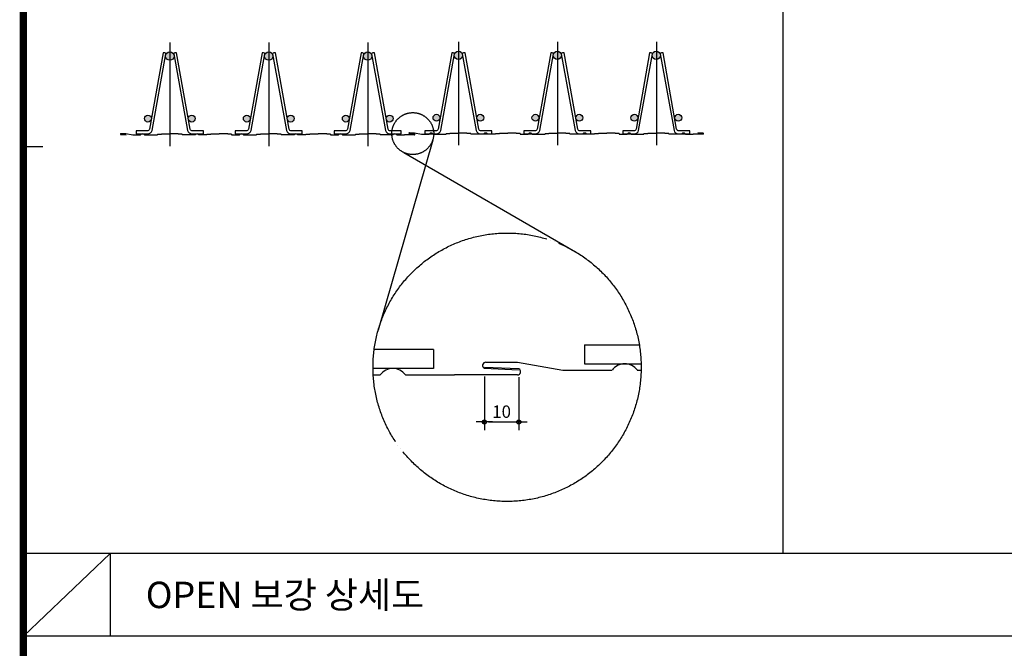
# Model space of a CAD drawing. Extents: x 10767 to 42345, y -33571 to 21238.
# Drawn here: x 19569 to 21957, y -24124 to -22601 of the extents above; entities that cross this region are included whole.
import ezdxf

# ---------------------------------------------------------------- set-up
doc = ezdxf.new("R2010")
doc.units = 0
doc.header["$LTSCALE"] = 10
doc.header["$MEASUREMENT"] = 0
doc.header["$PDMODE"] = 3
doc.linetypes.add('CEN', pattern=[62, 60, -1, 0, -1])
doc.linetypes.add('DIV', pattern=[83, 80, -1, 0, -1, 0, -1])
doc.layers.get('0').update_dxf_attribs({"linetype": 'CONTINUOUS'})
doc.layers.get('DEFPOINTS').update_dxf_attribs({"linetype": 'CONTINUOUS'})
for name, color, linetype in [('1', 1, 'CONTINUOUS'), ('7TXT', 3, 'CONTINUOUS'), ('CEN', 1, 'CEN'), ('DIM', 7, 'CONTINUOUS'), ('DIV', 7, 'DIV'), ('E', 115, 'CONTINUOUS'), ('E2', 6, 'CONTINUOUS'), ('ELEV', 3, 'CONTINUOUS'), ('G', 4, 'CONTINUOUS'), ('SEC', 2, 'CONTINUOUS')]:
    doc.layers.add(name, color=color, linetype=linetype)
doc.styles.add('DO', font='Dotum.ttf', dxfattribs={"height": 30})
doc.styles.add('HD', font='Dotum.ttf')
doc.styles.get("Standard").update_dxf_attribs({"font": 'Dotum.ttf'})
doc.dimstyles.get("Standard").update_dxf_attribs({"dimtxt": 0.18, "dimasz": 0.18, "dimexe": 0.18, "dimexo": 0.0625, "dimgap": 0.09, "dimtad": 0, "dimtih": 1, "dimtoh": 1, "dimdec": 4, "dimzin": 0, "dimdsep": 46, "dimtxsty": 'Standard', "dimcen": 0.09, "dimadec": 0, "dimazin": 0, "dimtfac": 1, "dimtdec": 4, "dimtofl": 0, "dimtmove": 0, "dimatfit": 3, "dimfxl": 0, "dimtolj": 1, "dimtzin": 0, "dimarcsym": 0})

# ---------------------------------------------------------------- blocks, each defined once
blk = doc.blocks.new('DIMDOT')
at = {"color": 0}
blk.add_line((-2, 0), (2, 0), dxfattribs=at)
for radius in [0.5, 0.25]:
    blk.add_circle((0, 0), radius, dxfattribs=at)
blk = doc.blocks.new('*D345')
at = {"layer": 'DEFPOINTS', "color": 0}
for p in [(20695.8, -23446), (20779.3, -23447.4), (20779.3, -23576.1)]:
    blk.add_point(p, dxfattribs=at)
at = {"layer": 'DIM', "color": 0, "lineweight": -2}
for p, q in [((20695.8, -23466), (20695.8, -23596.1)), ((20779.3, -23467.4), (20779.3, -23596.1)), ((20705.8, -23576.1), (20769.3, -23576.1))]:
    blk.add_line(p, q, dxfattribs=at)
at = {"layer": 'DIM', "color": 0, "lineweight": -2, "xscale": 10, "yscale": 10, "zscale": 10, "rotation": 180}
blk.add_blockref('DIMDOT', (20695.8, -23576.1), dxfattribs=at)
at = {"layer": 'DIM', "color": 0, "lineweight": -2, "xscale": 10, "yscale": 10, "zscale": 10}
blk.add_blockref('DIMDOT', (20779.3, -23576.1), dxfattribs=at)
at = {"layer": 'DIM', "color": 6, "insert": (20737.6, -23551.1), "char_height": 30, "attachment_point": 5, "style": 'DO'}
blk.add_mtext('\\A1;10', dxfattribs=at)
blk = doc.blocks.new('TITLE')
blk.add_line((-23325.65, -20453.97), (-23323.07, -20453.97))
at = {"const_width": 0.991}
blk.add_lwpolyline([(-23325.65, -20307.45), (-22887.4, -20307.45), (-22887.4, -20600.49), (-23325.65, -20600.49), (-23325.65, -20307.45)], dxfattribs=at)
blk.add_lwpolyline([(-22919.63, -20307.45), (-23325.65, -20307.45), (-23325.65, -20600.49), (-22919.63, -20600.49)], close=True)

msp = doc.modelspace()

# ---------------------------------------------------------------- hatches: boundary and pattern name
at = {"layer": 'SEC'}
h = msp.add_hatch(color=256, dxfattribs=at)
edge = h.paths.add_edge_path()
edge.add_arc((20872.8, -22687.7), 10.2, 0, 360)
edge = h.paths.add_edge_path()
edge.add_arc((21112.8, -22687.7), 10.2, 0, 360)
edge = h.paths.add_edge_path()
edge.add_arc((20412.8, -22689.5), 10.2, 0, 360)
edge = h.paths.add_edge_path()
edge.add_arc((20172.8, -22689.5), 10.2, 0, 360)
edge = h.paths.add_edge_path()
edge.add_arc((20632.8, -22687.7), 10.2, 0, 360)
edge = h.paths.add_edge_path()
edge.add_arc((19932.8, -22689.5), 10.2, 0, 360)
edge = h.paths.add_edge_path()
edge.add_arc((21059.8, -22839.1), 8.4, 0, 360)
edge = h.paths.add_edge_path()
edge.add_arc((20925.9, -22839.1), 8.4, 0, 360)
edge = h.paths.add_edge_path()
edge.add_arc((21166, -22839.1), 8.4, 0, 360)
edge = h.paths.add_edge_path()
edge.add_arc((20819.7, -22839.1), 8.4, 0, 360)
edge = h.paths.add_edge_path()
edge.add_arc((20685.9, -22839.1), 8.4, 0, 360)
edge = h.paths.add_edge_path()
edge.add_arc((20579.7, -22839.1), 8.4, 0, 360)
edge = h.paths.add_edge_path()
edge.add_arc((20466, -22840.9), 8.4, 0, 360)
edge = h.paths.add_edge_path()
edge.add_arc((20359.7, -22840.9), 8.4, 0, 360)
edge = h.paths.add_edge_path()
edge.add_arc((20119.7, -22840.9), 8.4, 0, 360)
edge = h.paths.add_edge_path()
edge.add_arc((20226, -22840.9), 8.4, 0, 360)
edge = h.paths.add_edge_path()
edge.add_arc((19879.7, -22840.9), 8.4, 0, 360)
edge = h.paths.add_edge_path()
edge.add_arc((19986, -22840.9), 8.4, 0, 360)

# ---------------------------------------------------------------- linework, layer by layer
at = {"layer": 'CEN'}
for p, q in [((19932.9, -22656.9), (19932.9, -22907.5)), ((20172.9, -22656.9), (20172.9, -22907.5)), ((20412.9, -22656.9), (20412.9, -22907.5)), ((20632.9, -22655.1), (20632.9, -22905.7)), ((20872.9, -22655.1), (20872.9, -22905.7)), ((21112.9, -22655.1), (21112.9, -22905.7))]:
    msp.add_line(p, q, dxfattribs=at)
at = {"layer": 'DIV'}
for p, q in [((20570.4, -22893.7), (20438.3, -23353.8)), ((20500.1, -22923.2), (20916.8, -23163.8))]:
    msp.add_line(p, q, dxfattribs=at)
for centre, radius in [((20522.2, -22877.4), 50.8), ((20750.9, -23443.5), 325.2)]:
    msp.add_circle(centre, radius, dxfattribs=at)
at = {"layer": 'E'}
for points in [[(19879.6, -22877.9, 0.330176), (19890, -22870.2), (19923.5, -22683.8, 0.333914), (19916.6, -22681.8), (19883.6, -22866.4, -0.330176), (19877.8, -22870.7), (19851.5, -22870.7), (19851.5, -22877.9)], [(19987.9, -22870.7, -0.330176), (19982.1, -22866.4), (19949.2, -22681.8, 0.333914), (19942.3, -22683.8), (19975.8, -22870.2, 0.330176), (19986.1, -22877.9), (20014.2, -22877.9), (20014.2, -22870.7)], [(20119.6, -22877.9, 0.330176), (20130, -22870.2), (20163.5, -22683.8, 0.333914), (20156.6, -22681.8), (20123.6, -22866.4, -0.330176), (20117.8, -22870.7), (20091.5, -22870.7), (20091.5, -22877.9)], [(20227.9, -22870.7, -0.330176), (20222.1, -22866.4), (20189.2, -22681.8, 0.333914), (20182.3, -22683.8), (20215.8, -22870.2, 0.330176), (20226.1, -22877.9), (20254.2, -22877.9), (20254.2, -22870.7)], [(20359.7, -22877.9, 0.330176), (20370, -22870.2), (20403.5, -22683.8, 0.333914), (20396.6, -22681.8), (20363.6, -22866.4, -0.330176), (20357.9, -22870.7), (20331.6, -22870.7), (20331.6, -22877.9)], [(20467.9, -22870.7, -0.330176), (20462.2, -22866.4), (20429.2, -22681.8, 0.333914), (20422.3, -22683.8), (20455.8, -22870.2, 0.330176), (20466.2, -22877.9), (20494.2, -22877.9), (20494.2, -22870.7)], [(20579.6, -22877.9, 0.330176), (20590, -22870.2), (20623.5, -22683.8, 0.333914), (20616.6, -22681.8), (20583.6, -22866.4, -0.330176), (20577.9, -22870.7), (20551.5, -22870.7), (20551.5, -22877.9)], [(20687.9, -22870.7, -0.330176), (20682.2, -22866.4), (20649.2, -22681.8, 0.333914), (20642.3, -22683.8), (20675.8, -22870.2, 0.330176), (20686.1, -22877.9), (20714.2, -22877.9), (20714.2, -22870.7)], [(20819.6, -22877.9, 0.330176), (20830, -22870.2), (20863.5, -22683.8, 0.333914), (20856.6, -22681.8), (20823.6, -22866.4, -0.330176), (20817.9, -22870.7), (20791.5, -22870.7), (20791.5, -22877.9)], [(20927.9, -22870.7, -0.330176), (20922.2, -22866.4), (20889.2, -22681.8, 0.333914), (20882.3, -22683.8), (20915.8, -22870.2, 0.330176), (20926.1, -22877.9), (20954.2, -22877.9), (20954.2, -22870.7)], [(21059.7, -22877.9, 0.330176), (21070, -22870.2), (21103.5, -22683.8, 0.333914), (21096.6, -22681.8), (21063.7, -22866.4, -0.330176), (21057.9, -22870.7), (21031.6, -22870.7), (21031.6, -22877.9)], [(21168, -22870.7, -0.330176), (21162.2, -22866.4), (21129.2, -22681.8, 0.333914), (21122.3, -22683.8), (21155.8, -22870.2, 0.330176), (21166.2, -22877.9), (21194.3, -22877.9), (21194.3, -22870.7)]]:
    msp.add_lwpolyline(points, format="xyb", close=True, dxfattribs=at)
at = {"layer": 'E2'}
for p, q in [((19814.1, -22877.3), (19826.1, -22877.3)), ((19826.1, -22877.3), (19843.4, -22880.3)), ((19912.4, -22877.9), (19912.4, -22879.1)), ((19912.4, -22877.9), (19932.8, -22877.9)), ((19953.2, -22877.9), (19932.8, -22877.9)), ((19953.2, -22877.9), (19953.2, -22879.1)), ((20032.4, -22877.9), (20032.4, -22879.1)), ((20032.4, -22877.9), (20052.8, -22877.9)), ((20073.2, -22877.9), (20052.8, -22877.9)), ((20073.2, -22877.9), (20073.2, -22879.1)), ((20152.5, -22877.9), (20172.9, -22877.9)), ((20152.5, -22877.9), (20152.5, -22879.1)), ((20193.3, -22877.9), (20172.9, -22877.9)), ((20193.3, -22877.9), (20193.3, -22879.1)), ((20272.5, -22877.9), (20292.9, -22877.9)), ((20272.5, -22877.9), (20272.5, -22879.1)), ((20313.3, -22877.9), (20292.9, -22877.9)), ((20313.3, -22877.9), (20313.3, -22879.1)), ((20392.5, -22877.9), (20392.5, -22879.1)), ((20392.5, -22877.9), (20412.9, -22877.9)), ((20433.3, -22877.9), (20412.9, -22877.9)), ((20433.3, -22877.9), (20433.3, -22879.1)), ((20513.6, -22877.8), (20526.6, -22878.4)), ((20526.7, -22878), (20513.7, -22877.5)), ((20514.1, -22875.5), (20526.1, -22875.5)), ((20526.1, -22875.5), (20543.4, -22878.5)), ((20543.4, -22878.5), (20562, -22878.5)), ((20571.6, -22878.5), (20602.8, -22878.5)), ((20602.8, -22877.3), (20612.4, -22877.3)), ((20602.8, -22877.3), (20602.8, -22878.5)), ((20612.4, -22876.1), (20612.4, -22877.3)), ((20612.4, -22876.1), (20632.8, -22876.1)), ((20653.2, -22876.1), (20632.8, -22876.1)), ((20653.2, -22876.1), (20653.2, -22877.3)), ((20662.8, -22877.3), (20653.2, -22877.3)), ((20662.8, -22877.3), (20662.8, -22878.5)), ((20694, -22878.5), (20662.8, -22878.5)), ((20722.8, -22878.5), (20703.6, -22878.5)), ((20722.8, -22877.3), (20722.8, -22878.5)), ((20722.8, -22877.3), (20732.4, -22877.3)), ((20732.4, -22876.1), (20732.4, -22877.3)), ((20732.4, -22876.1), (20752.8, -22876.1)), ((20773.2, -22876.1), (20752.8, -22876.1)), ((20773.2, -22876.1), (20773.2, -22877.3)), ((20782.9, -22877.3), (20773.2, -22877.3)), ((20782.9, -22877.3), (20782.9, -22878.5)), ((20782.9, -22878.5), (20802.1, -22878.5)), ((20811.7, -22878.5), (20842.9, -22878.5)), ((20842.9, -22877.3), (20852.5, -22877.3)), ((20842.9, -22877.3), (20842.9, -22878.5)), ((20852.5, -22876.1), (20852.5, -22877.3)), ((20852.5, -22876.1), (20872.9, -22876.1)), ((20893.3, -22876.1), (20872.9, -22876.1)), ((20893.3, -22876.1), (20893.3, -22877.3)), ((20902.9, -22877.3), (20893.3, -22877.3)), ((20902.9, -22877.3), (20902.9, -22878.5)), ((20934.1, -22878.5), (20902.9, -22878.5)), ((20962.9, -22878.5), (20943.7, -22878.5)), ((20962.9, -22877.3), (20972.5, -22877.3)), ((20962.9, -22877.3), (20962.9, -22878.5)), ((20972.5, -22876.1), (20992.9, -22876.1)), ((20972.5, -22876.1), (20972.5, -22877.3)), ((21013.3, -22876.1), (20992.9, -22876.1)), ((21013.3, -22876.1), (21013.3, -22877.3)), ((21022.9, -22877.3), (21013.3, -22877.3)), ((21022.9, -22877.3), (21022.9, -22878.5)), ((21022.9, -22878.5), (21042.1, -22878.5)), ((21051.7, -22878.5), (21082.9, -22878.5)), ((21082.9, -22877.3), (21082.9, -22878.5)), ((21082.9, -22877.3), (21092.5, -22877.3)), ((21092.5, -22876.1), (21092.5, -22877.3)), ((21092.5, -22876.1), (21112.9, -22876.1)), ((21133.3, -22876.1), (21112.9, -22876.1)), ((21133.3, -22876.1), (21133.3, -22877.3)), ((21142.9, -22877.3), (21133.3, -22877.3)), ((21142.9, -22877.3), (21142.9, -22878.5)), ((21174.1, -22878.5), (21142.9, -22878.5)), ((21183.7, -22878.5), (21202.3, -22878.5)), ((21226.2, -22878.5), (21202.3, -22878.5)), ((21226.7, -22876.2), (21213.7, -22875.7)), ((19813.6, -22879.6), (19826.6, -22880.2)), ((19843.4, -22880.3), (19862, -22880.3)), ((19871.6, -22880.3), (19902.8, -22880.3)), ((19902.8, -22879.1), (19912.4, -22879.1)), ((19902.8, -22879.1), (19902.8, -22880.3)), ((19962.8, -22879.1), (19953.2, -22879.1)), ((19962.8, -22879.1), (19962.8, -22880.3)), ((19994, -22880.3), (19962.8, -22880.3)), ((20022.8, -22880.3), (20003.6, -22880.3)), ((20022.8, -22879.1), (20032.4, -22879.1)), ((20022.8, -22879.1), (20022.8, -22880.3)), ((20082.8, -22879.1), (20073.2, -22879.1)), ((20082.8, -22879.1), (20082.8, -22880.3)), ((20082.8, -22880.3), (20102, -22880.3)), ((20111.6, -22880.3), (20142.9, -22880.3)), ((20142.9, -22879.1), (20142.9, -22880.3)), ((20142.9, -22879.1), (20152.5, -22879.1)), ((20202.9, -22879.1), (20193.3, -22879.1)), ((20202.9, -22879.1), (20202.9, -22880.3)), ((20234.1, -22880.3), (20202.9, -22880.3)), ((20262.9, -22880.3), (20243.7, -22880.3)), ((20262.9, -22879.1), (20272.5, -22879.1)), ((20262.9, -22879.1), (20262.9, -22880.3)), ((20322.9, -22879.1), (20313.3, -22879.1)), ((20322.9, -22879.1), (20322.9, -22880.3)), ((20322.9, -22880.3), (20342.1, -22880.3)), ((20351.7, -22880.3), (20382.9, -22880.3)), ((20382.9, -22879.1), (20392.5, -22879.1)), ((20382.9, -22879.1), (20382.9, -22880.3)), ((20442.9, -22879.1), (20433.3, -22879.1)), ((20442.9, -22879.1), (20442.9, -22880.3)), ((20474.1, -22880.3), (20442.9, -22880.3)), ((20483.7, -22880.3), (20502.3, -22880.3)), ((20526.2, -22880.3), (20502.3, -22880.3))]:
    msp.add_line(p, q, dxfattribs=at)
for centre, radius, start, end in [((19814.1, -22878.5), 1.2, 90, 245), ((19866.8, -22883.9), 6, 36.8699, 143.1301), ((19998.8, -22883.9), 6, 36.8699, 143.1301), ((20106.8, -22883.9), 6, 36.8699, 143.1301), ((20238.9, -22883.9), 6, 36.8699, 143.1301), ((20346.9, -22883.9), 6, 36.8699, 143.1301), ((20478.9, -22883.9), 6, 36.8699, 143.1301), ((20514.1, -22876.7), 1.2, 90, 245), ((20526.2, -22879.1), 1.2, 270, 65), ((20566.8, -22882.1), 6, 36.8699, 143.1301), ((20698.8, -22882.1), 6, 36.8699, 143.1301), ((20806.9, -22882.1), 6, 36.8699, 143.1301), ((20938.9, -22882.1), 6, 36.8699, 143.1301), ((21046.9, -22882.1), 6, 36.8699, 143.1301), ((21178.9, -22882.1), 6, 36.8699, 143.1301), ((21226.2, -22877.3), 1.2, 270, 65)]:
    msp.add_arc(centre, radius, start, end, dxfattribs=at)
at = {"layer": 'ELEV'}
for p, q in [((20572.1, -23400.5), (20428.5, -23400.5)), ((20572.1, -23400.5), (20572.1, -23446.6)), ((20938.4, -23389.1), (21071.6, -23389.1)), ((20938.4, -23389.1), (20938.4, -23435.2)), ((20572.1, -23446.6), (20425.7, -23446.6)), ((20695.8, -23446), (20778.7, -23449.5)), ((20779.3, -23447.4), (20696.4, -23443.8)), ((20699.1, -23431.3), (20775.9, -23431.3)), ((20775.9, -23431.3), (20886.3, -23450.5)), ((20886.3, -23450.5), (21005.3, -23450.5)), ((20938.4, -23435.2), (21076, -23435.2)), ((21066.8, -23450.5), (21076.1, -23450.5)), ((20426.2, -23462), (20443, -23462)), ((20504.5, -23462), (20623.5, -23462)), ((20776.1, -23462), (20623.5, -23462))]:
    msp.add_line(p, q, dxfattribs=at)
for centre, radius, start, end in [((20473.7, -23485), 38.4, 36.8699, 143.1301), ((20699.1, -23439), 7.68, 90, 245), ((20776.1, -23454.3), 7.68, 270, 65), ((21036.1, -23473.6), 38.4, 36.8699, 143.1301)]:
    msp.add_arc(centre, radius, start, end, dxfattribs=at)
at = {"layer": 'G'}
for p, q in [((21419.9, -20549.5), (21419.9, -23895)), ((26946.4, -23895), (19577.7, -23895)), ((19788.1, -23895), (19577.7, -24095)), ((19788.1, -23895), (19788.1, -24095)), ((19788.1, -23895), (19788.1, -24095)), ((26946.4, -24095), (19577.7, -24095))]:
    msp.add_line(p, q, dxfattribs=at)
at = {"layer": 'SEC'}
for centre, radius in [((19932.8, -22689.5), 10.2), ((20172.8, -22689.5), 10.2), ((20412.8, -22689.5), 10.2), ((20632.8, -22687.7), 10.2), ((20872.8, -22687.7), 10.2), ((21112.8, -22687.7), 10.2), ((20579.7, -22839.1), 8.4), ((20685.9, -22839.1), 8.4), ((20819.7, -22839.1), 8.4), ((20925.9, -22839.1), 8.4), ((21059.8, -22839.1), 8.4), ((21166, -22839.1), 8.4), ((19879.7, -22840.9), 8.4), ((19986, -22840.9), 8.4), ((20119.7, -22840.9), 8.4), ((20226, -22840.9), 8.4), ((20359.7, -22840.9), 8.4), ((20466, -22840.9), 8.4)]:
    msp.add_circle(centre, radius, dxfattribs=at)

# ---------------------------------------------------------------- block references
at = {"layer": '1', "xscale": 18.14860117663193, "yscale": 18.14860117663193, "zscale": 18.14860117663193}
msp.add_blockref('TITLE', (442905.6, 348302.4), dxfattribs=at)

# ---------------------------------------------------------------- texts
at = {"layer": '7TXT', "style": 'HD'}
msp.add_text('OPEN 보강 상세도', height=64, dxfattribs=at).set_placement((19874.5, -24027.1))

# ---------------------------------------------------------------- dimensions: what is measured, and where the dimension line sits
at = {"layer": 'DIM'}
dim = msp.add_linear_dim(base=(20779.3, -23576.1), p1=(20695.8, -23446), p2=(20779.3, -23447.4), text='10', dimstyle='Standard', override={"dimscale": 10, "dimtxt": 100, "dimasz": 1, "dimexe": 2, "dimexo": 2, "dimgap": 1, "dimtad": 1, "dimtih": 0, "dimtoh": 0, "dimdec": 0, "dimzin": 8, "dimtxsty": 'DO', "dimblk": 'DIMDOT', "dimcen": 0, "dimdle": 2, "dimclrt": 6, "dimtfac": 0.1, "dimtdec": 0, "dimtix": 1, "dimtofl": 1, "dimtmove": 2, "dimldrblk": 'DIMDOT', "dimtvp": 0.093333, "dimtzin": 8}, dxfattribs=at)
dim.commit()
dim.dimension.update_dxf_attribs({"geometry": '*D345', "text_midpoint": (20737.6, -23551.1)})

doc.saveas('drawing.dxf')
